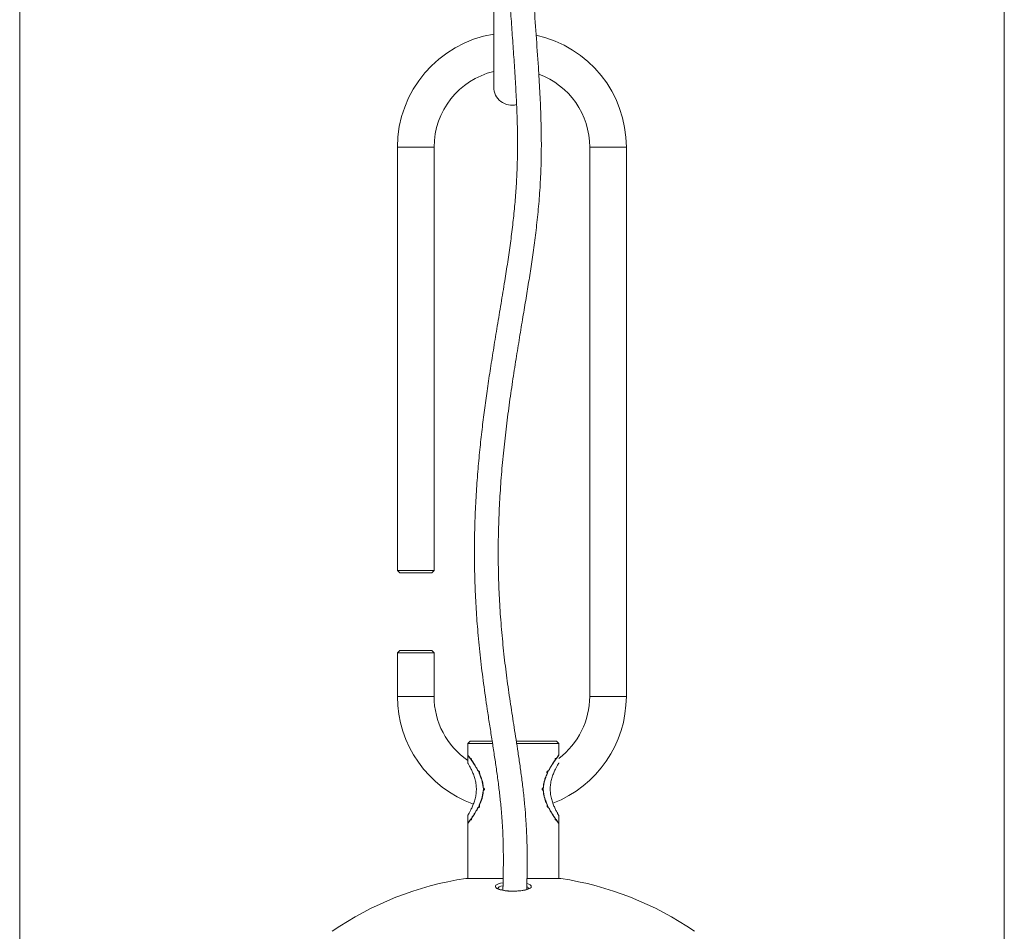
# Model space of a CAD drawing. Units: millimetres. Extents: x 35 to 386, y 45 to 277.
# Drawn here: x 35 to 78, y 144 to 184 of the extents above; entities that cross this region are included whole.
import ezdxf

# ---------------------------------------------------------------- set-up
doc = ezdxf.new("R2010")
doc.units = ezdxf.units.MM
doc.layers.add('1', color=7, linetype='Continuous', true_color=0xffffff)

msp = doc.modelspace()

# ---------------------------------------------------------------- linework, layer by layer
at = {"layer": '1', "color": 251, "linetype": 'Continuous', "lineweight": 18}
for p, q in [((35.199, 111.968), (35.199, 207.042)), ((78.218, 207.042), (78.218, 111.968))]:
    msp.add_line(p, q, dxfattribs=at)
at = {"layer": '1', "color": 252, "linetype": 'Continuous', "lineweight": 18}
msp.add_line((55.909, 180.652), (55.909, 185.997), dxfattribs=at)
at = {"layer": '1', "color": 31, "linetype": 'Continuous', "lineweight": 13}
for p, q in [((53.304, 178.022), (51.704, 178.022)), ((60.104, 178.022), (61.704, 178.022)), ((53.304, 154.022), (51.704, 154.022)), ((60.104, 154.022), (61.704, 154.022))]:
    msp.add_line(p, q, dxfattribs=at)
at = {"layer": '1', "color": 31, "linetype": 'Continuous', "lineweight": 18}
for p, q in [((51.704, 178.022), (51.704, 159.522)), ((53.304, 159.522), (53.304, 178.022)), ((60.104, 178.022), (60.104, 154.022)), ((61.704, 154.022), (61.704, 178.022)), ((51.704, 159.522), (53.304, 159.522)), ((51.704, 159.522), (51.804, 159.422)), ((53.204, 159.422), (51.804, 159.422)), ((53.204, 159.422), (53.304, 159.522)), ((51.804, 156.022), (51.704, 155.922)), ((53.304, 155.922), (51.704, 155.922)), ((51.704, 155.922), (51.704, 154.022)), ((51.804, 156.022), (53.204, 156.022)), ((53.304, 155.922), (53.204, 156.022)), ((53.304, 154.022), (53.304, 155.922))]:
    msp.add_line(p, q, dxfattribs=at)
at = {"layer": '1', "color": 70, "linetype": 'Continuous', "lineweight": 18}
for p, q in [((54.875, 152.064), (54.775, 151.964)), ((55.858, 151.964), (54.775, 151.964)), ((54.775, 151.964), (54.775, 151.464)), ((54.875, 152.064), (55.836, 152.064)), ((56.895, 152.064), (58.655, 152.064)), ((58.755, 151.964), (56.912, 151.964)), ((58.755, 151.964), (58.655, 152.064)), ((58.755, 151.464), (58.755, 151.964)), ((54.775, 148.468), (54.775, 146.064)), ((58.755, 146.064), (58.755, 148.468))]:
    msp.add_line(p, q, dxfattribs=at)
at = {"layer": '1', "color": 163, "linetype": 'Continuous', "lineweight": 18}
for p, q in [((54.775, 151.454), (54.775, 151.109)), ((54.775, 148.818), (54.775, 148.474)), ((54.776, 148.816), (54.775, 148.814)), ((58.755, 148.474), (58.755, 148.818))]:
    msp.add_line(p, q, dxfattribs=at)
at = {"layer": '1', "color": 40, "linetype": 'Continuous', "lineweight": 18}
for p, q in [((56.32, 146.064), (54.692, 146.064)), ((58.839, 146.064), (57.367, 146.064))]:
    msp.add_line(p, q, dxfattribs=at)
at = {"layer": '1', "color": 31, "linetype": 'Continuous', "lineweight": 18}
for centre, radius, start, end in [((56.704, 178.022), 5, 99.1533, 180), ((56.704, 178.022), 5, 0, 77.7262), ((56.704, 178.022), 3.4, 103.5253, 180), ((56.704, 178.022), 3.4, 360, 69.7725), ((56.704, 154.022), 5, 180, 250.3378), ((56.704, 154.022), 3.4, 180, 235.4428), ((56.704, 154.022), 5, 290.9981, 0), ((56.704, 154.022), 3.4, 307.1123, 0)]:
    msp.add_arc(centre, radius, start, end, dxfattribs=at)
at = {"layer": '1', "color": 252, "linetype": 'Continuous', "lineweight": 18}
msp.add_arc((56.709, 180.652), 0.8, 180, 284.625, dxfattribs=at)
at = {"layer": '1', "color": 40, "linetype": 'Continuous', "lineweight": 18}
for start, end in [(98.5533, 124.5923), (55.4077, 81.4467)]:
    msp.add_arc((56.765, 132.279), 13.94, start, end, dxfattribs=at)
at = {"layer": '1', "color": 40, "linetype": 'Continuous', "lineweight": 13}
for centre, major_axis, start_param, end_param in [((56.765, 145.711), (0.786, 0), 2.184487, 6.283185), ((56.765, 145.711), (0.786, 0), 0, 0.696943), ((56.765, 145.614), (-0.68, 0), 5.442711, 6.231153), ((56.765, 145.614), (-0.68, 0), 3.148465, 3.655734)]:
    msp.add_ellipse(centre, major_axis=major_axis, ratio=0.261989, start_param=start_param, end_param=end_param, dxfattribs=at)
at = {"layer": '1', "color": 40, "linetype": 'Continuous', "lineweight": 18}
msp.add_ellipse((56.765, 145.426), major_axis=(0.68, 0), ratio=0.261989, start_param=2.311623, end_param=2.337738, dxfattribs=at)
at = {"layer": '1', "color": 27, "linetype": 'Continuous', "lineweight": 18}
for points, knots in [([(56.217, 193.051), (56.219, 192.936), (56.232, 192.324), (56.26, 191.246), (56.308, 189.896), (56.36, 188.684), (56.415, 187.601), (56.473, 186.601), (56.533, 185.638), (56.596, 184.695), (56.663, 183.74), (56.731, 182.792), (56.798, 181.843), (56.858, 180.905), (56.905, 180.028), (56.937, 179.217), (56.952, 178.469), (56.951, 177.735), (56.932, 176.983), (56.891, 176.209), (56.827, 175.412), (56.742, 174.613), (56.639, 173.809), (56.522, 172.994), (56.384, 172.117), (56.231, 171.188), (56.069, 170.22), (55.914, 169.277), (55.769, 168.367), (55.638, 167.491), (55.519, 166.64), (55.411, 165.786), (55.312, 164.898), (55.223, 163.955), (55.149, 162.965), (55.096, 161.944), (55.067, 160.911), (55.065, 159.878), (55.089, 158.848), (55.14, 157.825), (55.219, 156.769), (55.327, 155.686), (55.465, 154.573), (55.602, 153.618), (55.726, 152.814), (55.826, 152.171), (55.923, 151.547), (56.016, 150.925), (56.102, 150.312), (56.165, 149.799), (56.208, 149.394), (56.24, 149.062), (56.27, 148.684), (56.297, 148.253), (56.319, 147.767), (56.331, 147.221), (56.332, 146.61), (56.324, 146.05), (56.316, 145.689), (56.312, 145.557)], [0, 0, 0, 0, 0.00688, 0.036804, 0.064859, 0.088339, 0.110306, 0.130694, 0.1494, 0.16935, 0.188619, 0.208169, 0.227696, 0.246895, 0.265493, 0.280796, 0.295673, 0.310283, 0.32482, 0.341221, 0.358002, 0.375354, 0.393378, 0.412071, 0.431328, 0.454566, 0.477486, 0.499419, 0.520218, 0.539987, 0.558461, 0.57651, 0.595307, 0.614863, 0.63519, 0.65579, 0.676386, 0.697019, 0.717767, 0.738763, 0.760023, 0.78403, 0.808249, 0.832634, 0.84686, 0.860814, 0.874144, 0.886528, 0.899513, 0.911558, 0.917403, 0.923996, 0.931665, 0.940533, 0.950781, 0.962583, 0.976076, 0.991304, 1, 1, 1, 1]), ([(57.353, 145.58), (57.358, 145.767), (57.366, 146.131), (57.373, 146.723), (57.37, 147.347), (57.352, 148.001), (57.318, 148.623), (57.269, 149.248), (57.203, 149.88), (57.123, 150.519), (57.038, 151.129), (56.95, 151.711), (56.865, 152.261), (56.756, 152.958), (56.625, 153.806), (56.481, 154.827), (56.353, 155.871), (56.247, 156.945), (56.169, 158.026), (56.12, 159.108), (56.102, 160.186), (56.114, 161.274), (56.155, 162.364), (56.224, 163.447), (56.318, 164.519), (56.433, 165.578), (56.566, 166.624), (56.711, 167.648), (56.864, 168.637), (57.017, 169.579), (57.165, 170.469), (57.305, 171.309), (57.436, 172.113), (57.561, 172.913), (57.68, 173.742), (57.79, 174.618), (57.883, 175.536), (57.951, 176.484), (57.988, 177.451), (57.994, 178.439), (57.971, 179.447), (57.925, 180.475), (57.854, 181.642), (57.763, 182.943), (57.661, 184.36), (57.567, 185.754), (57.484, 187.097), (57.431, 188.103), (57.398, 188.787), (57.38, 189.173), (57.363, 189.582), (57.344, 190.043), (57.324, 190.58), (57.304, 191.192), (57.284, 191.858), (57.269, 192.486), (57.26, 192.884), (57.257, 193.05)], [0, 0, 0, 0, 0.012317, 0.024197, 0.039512, 0.053599, 0.066522, 0.078491, 0.091851, 0.10463, 0.117081, 0.129209, 0.140913, 0.152064, 0.174155, 0.196507, 0.219331, 0.242361, 0.265403, 0.287144, 0.308842, 0.330553, 0.352321, 0.374201, 0.396262, 0.418588, 0.441229, 0.46418, 0.486824, 0.508615, 0.529429, 0.549154, 0.5677, 0.585879, 0.604864, 0.624472, 0.644536, 0.664332, 0.683865, 0.703517, 0.723595, 0.744239, 0.765516, 0.794702, 0.824107, 0.852874, 0.880421, 0.906375, 0.914231, 0.921952, 0.929804, 0.939066, 0.949881, 0.962217, 0.976048, 0.990021, 1, 1, 1, 1])]:
    msp.add_open_spline(points, degree=3, knots=knots, dxfattribs=at)
at = {"layer": '1', "color": 70, "linetype": 'Continuous', "lineweight": 18}
for points, knots in [([(54.775, 148.464), (54.775, 148.464), (54.776, 148.464), (54.777, 148.466), (54.778, 148.467), (54.779, 148.469), (54.78, 148.47), (54.785, 148.477), (54.791, 148.484), (54.806, 148.505), (54.815, 148.517), (54.829, 148.536), (54.832, 148.54), (54.838, 148.548), (54.841, 148.553), (54.851, 148.566), (54.858, 148.575), (54.879, 148.604), (54.894, 148.626), (54.928, 148.673), (54.945, 148.698), (54.969, 148.732), (54.974, 148.739), (54.983, 148.753), (54.998, 148.774), (55.013, 148.797), (55.043, 148.842), (55.063, 148.874), (55.105, 148.941), (55.126, 148.976), (55.153, 149.021), (55.159, 149.03), (55.169, 149.049), (55.175, 149.058), (55.191, 149.087), (55.201, 149.106), (55.233, 149.164), (55.254, 149.205), (55.293, 149.287), (55.313, 149.33), (55.349, 149.418), (55.366, 149.464), (55.385, 149.523), (55.389, 149.535), (55.396, 149.559), (55.407, 149.595), (55.416, 149.631), (55.433, 149.705), (55.442, 149.755), (55.45, 149.819), (55.452, 149.839), (55.453, 149.858), (55.454, 149.871), (55.455, 149.877), (55.457, 149.91), (55.458, 149.936), (55.458, 150.013), (55.455, 150.065), (55.446, 150.141), (55.442, 150.166), (55.436, 150.204), (55.433, 150.217), (55.43, 150.236), (55.428, 150.242), (55.426, 150.254), (55.424, 150.261), (55.412, 150.317), (55.398, 150.365), (55.368, 150.458), (55.351, 150.504), (55.324, 150.571), (55.314, 150.593), (55.3, 150.625), (55.295, 150.636), (55.285, 150.658), (55.28, 150.668), (55.255, 150.72), (55.234, 150.761), (55.192, 150.839), (55.171, 150.876), (55.129, 150.948), (55.107, 150.983), (55.081, 151.025), (55.076, 151.034), (55.065, 151.05), (55.06, 151.058), (55.044, 151.082), (55.034, 151.098), (55.004, 151.144), (54.985, 151.173), (54.948, 151.227), (54.93, 151.252), (54.897, 151.299), (54.881, 151.321), (54.863, 151.345), (54.86, 151.35), (54.854, 151.357), (54.853, 151.36), (54.849, 151.364), (54.841, 151.375), (54.834, 151.386), (54.817, 151.409), (54.807, 151.421), (54.792, 151.442), (54.785, 151.45), (54.78, 151.457), (54.78, 151.458), (54.778, 151.46), (54.777, 151.462), (54.776, 151.463), (54.775, 151.464), (54.775, 151.464), (54.775, 151.464), (54.775, 151.464), (54.775, 151.464), (54.775, 151.464)], [0, 0, 0, 0, 0.014609, 0.014609, 0.022429, 0.022429, 0.03025, 0.03025, 0.061532, 0.061532, 0.092814, 0.092814, 0.100635, 0.100635, 0.108456, 0.108456, 0.124097, 0.124097, 0.155379, 0.155379, 0.186661, 0.186661, 0.194482, 0.194482, 0.202302, 0.217944, 0.217944, 0.249226, 0.249226, 0.280508, 0.280508, 0.288329, 0.288329, 0.296149, 0.296149, 0.31179, 0.31179, 0.343073, 0.343073, 0.374355, 0.374355, 0.405637, 0.405637, 0.413458, 0.413458, 0.421278, 0.436919, 0.436919, 0.468202, 0.468202, 0.476022, 0.479932, 0.479932, 0.483843, 0.483843, 0.499484, 0.499484, 0.530766, 0.530766, 0.546407, 0.546407, 0.554228, 0.554228, 0.558138, 0.558138, 0.562048, 0.562048, 0.593331, 0.593331, 0.624613, 0.624613, 0.640254, 0.640254, 0.648075, 0.648075, 0.655895, 0.655895, 0.687177, 0.687177, 0.71846, 0.71846, 0.749742, 0.749742, 0.757562, 0.757562, 0.765383, 0.765383, 0.781024, 0.781024, 0.812306, 0.812306, 0.843589, 0.843589, 0.874871, 0.874871, 0.882692, 0.882692, 0.886602, 0.886602, 0.890512, 0.906153, 0.906153, 0.937435, 0.937435, 0.968718, 0.968718, 0.976538, 0.976538, 0.984359, 0.992179, 0.99609, 0.998045, 0.999022, 0.999022, 1, 1, 1, 1]), ([(58.755, 151.464), (58.755, 151.464), (58.753, 151.461), (58.745, 151.451), (58.74, 151.443), (58.728, 151.427), (58.724, 151.422), (58.717, 151.412), (58.714, 151.409), (58.709, 151.402), (58.706, 151.398), (58.692, 151.379), (58.679, 151.361), (58.651, 151.322), (58.635, 151.301), (58.61, 151.266), (58.602, 151.253), (58.588, 151.234), (58.584, 151.228), (58.575, 151.215), (58.57, 151.208), (58.547, 151.174), (58.527, 151.145), (58.487, 151.084), (58.467, 151.053), (58.435, 151.002), (58.425, 150.985), (58.409, 150.959), (58.403, 150.95), (58.393, 150.932), (58.387, 150.923), (58.36, 150.878), (58.339, 150.84), (58.297, 150.763), (58.277, 150.723), (58.237, 150.64), (58.218, 150.597), (58.19, 150.531), (58.182, 150.508), (58.169, 150.474), (58.165, 150.462), (58.156, 150.439), (58.153, 150.427), (58.133, 150.368), (58.12, 150.32), (58.103, 150.247), (58.098, 150.222), (58.091, 150.184), (58.088, 150.165), (58.086, 150.146), (58.084, 150.133), (58.083, 150.127), (58.076, 150.069), (58.073, 150.018), (58.073, 149.915), (58.076, 149.864), (58.083, 149.8), (58.086, 149.781), (58.088, 149.762), (58.09, 149.749), (58.092, 149.743), (58.097, 149.711), (58.102, 149.686), (58.119, 149.612), (58.132, 149.564), (58.155, 149.494), (58.163, 149.47), (58.176, 149.436), (58.18, 149.424), (58.189, 149.402), (58.193, 149.39), (58.216, 149.335), (58.235, 149.292), (58.275, 149.209), (58.296, 149.169), (58.337, 149.091), (58.359, 149.053), (58.386, 149.007), (58.391, 148.998), (58.402, 148.98), (58.418, 148.954), (58.434, 148.928), (58.465, 148.878), (58.486, 148.846), (58.526, 148.785), (58.545, 148.757), (58.573, 148.716), (58.582, 148.703), (58.596, 148.683), (58.6, 148.677), (58.609, 148.665), (58.613, 148.659), (58.634, 148.629), (58.65, 148.607), (58.678, 148.568), (58.691, 148.55), (58.708, 148.528), (58.713, 148.52), (58.72, 148.511), (58.723, 148.508), (58.726, 148.503), (58.727, 148.502), (58.729, 148.499), (58.738, 148.487), (58.745, 148.478), (58.753, 148.467), (58.755, 148.464), (58.755, 148.464), (58.755, 148.464), (58.755, 148.464)], [0, 0, 0, 0, 0.031218, 0.031218, 0.062436, 0.062436, 0.078045, 0.078045, 0.085849, 0.085849, 0.093653, 0.093653, 0.124871, 0.124871, 0.156089, 0.156089, 0.171698, 0.171698, 0.179502, 0.179502, 0.187307, 0.187307, 0.218525, 0.218525, 0.249742, 0.249742, 0.265351, 0.265351, 0.273156, 0.273156, 0.28096, 0.28096, 0.312178, 0.312178, 0.343396, 0.343396, 0.374614, 0.374614, 0.390223, 0.390223, 0.398027, 0.398027, 0.405831, 0.405831, 0.437049, 0.437049, 0.452658, 0.452658, 0.460463, 0.464365, 0.464365, 0.468267, 0.468267, 0.499485, 0.499485, 0.530703, 0.530703, 0.538507, 0.542409, 0.542409, 0.546312, 0.546312, 0.561921, 0.561921, 0.593138, 0.593138, 0.608747, 0.608747, 0.616552, 0.616552, 0.624356, 0.624356, 0.655574, 0.655574, 0.686792, 0.686792, 0.71801, 0.71801, 0.725814, 0.725814, 0.733618, 0.749227, 0.749227, 0.780445, 0.780445, 0.811663, 0.811663, 0.827272, 0.827272, 0.835076, 0.835076, 0.842881, 0.842881, 0.874099, 0.874099, 0.905316, 0.905316, 0.920925, 0.920925, 0.92873, 0.92873, 0.932632, 0.932632, 0.936534, 0.967752, 0.967752, 0.99897, 0.99897, 1, 1, 1, 1])]:
    msp.add_open_spline(points, degree=3, knots=knots, dxfattribs=at)
at = {"layer": '1', "color": 163, "linetype": 'Continuous', "lineweight": 18}
for points, knots in [([(54.798, 151.423), (54.797, 151.425), (54.796, 151.426), (54.794, 151.429), (54.792, 151.433), (54.79, 151.436), (54.785, 151.443), (54.783, 151.446), (54.78, 151.45), (54.779, 151.451), (54.778, 151.454), (54.777, 151.454), (54.776, 151.456), (54.775, 151.457), (54.775, 151.457)], [0, 0, 0, 0, 0.063144, 0.063144, 0.126287, 0.252574, 0.252574, 0.505148, 0.505148, 0.631436, 0.631436, 0.757723, 0.757723, 1, 1, 1, 1]), ([(58.755, 151.457), (58.755, 151.457), (58.755, 151.457), (58.755, 151.457), (58.755, 151.457), (58.755, 151.456), (58.754, 151.456), (58.753, 151.454), (58.75, 151.449), (58.745, 151.443), (58.741, 151.436), (58.739, 151.434), (58.737, 151.43), (58.736, 151.429), (58.734, 151.426), (58.734, 151.425), (58.733, 151.423)], [0, 0, 0, 0, 0.010089, 0.010089, 0.133828, 0.133828, 0.257567, 0.257567, 0.505045, 0.752522, 0.752522, 0.876261, 0.876261, 0.938131, 0.938131, 1, 1, 1, 1]), ([(54.775, 151.113), (54.775, 151.113), (54.775, 151.113), (54.784, 151.098), (54.823, 151.032), (54.881, 150.927), (54.95, 150.788), (55.022, 150.622), (55.088, 150.43), (55.137, 150.217), (55.157, 149.991), (55.144, 149.762), (55.101, 149.544), (55.037, 149.346), (54.966, 149.173), (54.895, 149.029), (54.834, 148.916), (54.791, 148.84), (54.778, 148.819), (54.776, 148.816)], [0, 0, 0, 0, 0.000028, 0.062912, 0.125717, 0.188643, 0.251299, 0.313697, 0.376104, 0.438093, 0.500164, 0.561275, 0.62429, 0.686742, 0.749371, 0.811771, 0.87465, 0.937917, 1, 1, 1, 1]), ([(54.9, 151.283), (54.889, 151.299), (54.878, 151.314), (54.863, 151.334), (54.858, 151.341), (54.851, 151.351), (54.849, 151.354), (54.844, 151.36), (54.842, 151.363), (54.831, 151.378), (54.824, 151.389), (54.809, 151.408), (54.803, 151.416), (54.798, 151.423)], [0, 0, 0, 0, 0.25, 0.25, 0.375, 0.375, 0.4375, 0.4375, 0.5, 0.5, 0.75, 0.75, 1, 1, 1, 1]), ([(54.941, 151.224), (54.942, 151.225), (54.942, 151.227), (54.942, 151.231), (54.943, 151.232), (54.943, 151.238), (54.943, 151.242), (54.943, 151.247), (54.943, 151.249), (54.943, 151.253), (54.943, 151.255), (54.942, 151.26), (54.942, 151.263), (54.941, 151.269), (54.941, 151.27), (54.94, 151.274), (54.939, 151.277), (54.938, 151.28), (54.938, 151.283), (54.937, 151.284), (54.936, 151.287), (54.935, 151.288), (54.934, 151.29), (54.934, 151.292), (54.932, 151.295), (54.931, 151.297), (54.929, 151.299), (54.928, 151.3), (54.927, 151.301), (54.926, 151.302), (54.924, 151.304), (54.923, 151.305), (54.921, 151.305), (54.92, 151.305), (54.919, 151.306), (54.918, 151.306), (54.916, 151.306), (54.915, 151.305), (54.912, 151.304), (54.911, 151.303), (54.908, 151.3), (54.907, 151.299), (54.905, 151.295), (54.904, 151.293), (54.902, 151.288), (54.901, 151.286), (54.9, 151.283)], [0, 0, 0, 0, 0.03125, 0.03125, 0.0625, 0.0625, 0.125, 0.125, 0.15625, 0.15625, 0.1875, 0.1875, 0.25, 0.25, 0.28125, 0.28125, 0.3125, 0.34375, 0.34375, 0.375, 0.375, 0.40625, 0.40625, 0.4375, 0.4375, 0.5, 0.5, 0.53125, 0.53125, 0.5625, 0.5625, 0.625, 0.625, 0.65625, 0.65625, 0.6875, 0.6875, 0.75, 0.75, 0.8125, 0.8125, 0.875, 0.875, 0.9375, 0.9375, 1, 1, 1, 1]), ([(55.225, 150.76), (55.201, 150.806), (55.176, 150.85), (55.127, 150.936), (55.103, 150.976), (55.066, 151.035), (55.054, 151.054), (55.036, 151.082), (55.03, 151.091), (55.019, 151.109), (55.001, 151.136), (54.984, 151.161), (54.962, 151.193), (54.952, 151.209), (54.941, 151.224)], [0, 0, 0, 0, 0.25, 0.25, 0.5, 0.5, 0.625, 0.625, 0.6875, 0.6875, 0.75, 0.875, 0.875, 1, 1, 1, 1]), ([(58.589, 151.224), (58.579, 151.209), (58.568, 151.193), (58.546, 151.161), (58.535, 151.144), (58.518, 151.118), (58.512, 151.109), (58.5, 151.091), (58.494, 151.082), (58.476, 151.054), (58.464, 151.035), (58.428, 150.976), (58.403, 150.936), (58.366, 150.872), (58.354, 150.85), (58.33, 150.806), (58.318, 150.783), (58.306, 150.76)], [0, 0, 0, 0, 0.125, 0.125, 0.25, 0.25, 0.3125, 0.3125, 0.375, 0.375, 0.5, 0.5, 0.75, 0.75, 0.875, 0.875, 1, 1, 1, 1]), ([(58.755, 148.814), (58.755, 148.814), (58.755, 148.814), (58.746, 148.829), (58.707, 148.897), (58.649, 149.003), (58.579, 149.143), (58.506, 149.311), (58.44, 149.506), (58.392, 149.721), (58.373, 149.949), (58.388, 150.178), (58.433, 150.396), (58.497, 150.593), (58.57, 150.765), (58.64, 150.909), (58.701, 151.02), (58.743, 151.092), (58.755, 151.112), (58.755, 151.113), (58.755, 151.113)], [0, 0, 0, 0, 0.00001, 0.061932, 0.124713, 0.187079, 0.249324, 0.311108, 0.373014, 0.4355, 0.495738, 0.557126, 0.618865, 0.680899, 0.743016, 0.805028, 0.86743, 0.930231, 0.992025, 1, 1, 1, 1]), ([(58.589, 151.224), (58.589, 151.227), (58.588, 151.231), (58.588, 151.236), (58.588, 151.238), (58.588, 151.242), (58.587, 151.243), (58.587, 151.249), (58.588, 151.253), (58.588, 151.258), (58.588, 151.26), (58.589, 151.263), (58.589, 151.265), (58.59, 151.27), (58.591, 151.274), (58.592, 151.278), (58.592, 151.28), (58.593, 151.283), (58.594, 151.284), (58.595, 151.288), (58.596, 151.29), (58.598, 151.294), (58.599, 151.295), (58.6, 151.297), (58.6, 151.298), (58.602, 151.3), (58.605, 151.303), (58.608, 151.305), (58.61, 151.306), (58.612, 151.306), (58.615, 151.306), (58.616, 151.305), (58.618, 151.304), (58.619, 151.304), (58.62, 151.303), (58.621, 151.302), (58.622, 151.3), (58.624, 151.299), (58.625, 151.296), (58.626, 151.295), (58.627, 151.293), (58.628, 151.292), (58.629, 151.288), (58.63, 151.286), (58.631, 151.283)], [0, 0, 0, 0, 0.0625, 0.0625, 0.09375, 0.09375, 0.125, 0.125, 0.1875, 0.1875, 0.21875, 0.21875, 0.25, 0.25, 0.3125, 0.3125, 0.34375, 0.34375, 0.375, 0.375, 0.4375, 0.4375, 0.46875, 0.46875, 0.5, 0.5, 0.5625, 0.625, 0.625, 0.6875, 0.6875, 0.75, 0.75, 0.78125, 0.78125, 0.8125, 0.8125, 0.875, 0.875, 0.90625, 0.90625, 0.9375, 0.9375, 1, 1, 1, 1]), ([(58.733, 151.423), (58.727, 151.416), (58.721, 151.408), (58.711, 151.394), (58.707, 151.389), (58.701, 151.38), (58.699, 151.378), (58.695, 151.372), (58.693, 151.369), (58.682, 151.354), (58.673, 151.341), (58.653, 151.314), (58.642, 151.299), (58.631, 151.283)], [0, 0, 0, 0, 0.25, 0.25, 0.375, 0.375, 0.4375, 0.4375, 0.5, 0.5, 0.75, 0.75, 1, 1, 1, 1]), ([(55.225, 150.76), (55.227, 150.761), (55.23, 150.762), (55.234, 150.763), (55.235, 150.763), (55.238, 150.764), (55.239, 150.764), (55.243, 150.764), (55.245, 150.764), (55.249, 150.764), (55.251, 150.763), (55.253, 150.763), (55.255, 150.762), (55.259, 150.761), (55.261, 150.76), (55.266, 150.757), (55.269, 150.756), (55.274, 150.752), (55.276, 150.75), (55.279, 150.746), (55.28, 150.745), (55.282, 150.743), (55.284, 150.74), (55.286, 150.737), (55.288, 150.734), (55.289, 150.732), (55.291, 150.727), (55.292, 150.723), (55.294, 150.717), (55.294, 150.715), (55.295, 150.711), (55.295, 150.707), (55.295, 150.703), (55.295, 150.699), (55.295, 150.697), (55.294, 150.693), (55.294, 150.691), (55.293, 150.687), (55.293, 150.685), (55.291, 150.68), (55.289, 150.676), (55.287, 150.671), (55.286, 150.67), (55.284, 150.667), (55.283, 150.666), (55.28, 150.662), (55.278, 150.659), (55.275, 150.657)], [0, 0, 0, 0, 0.0625, 0.0625, 0.09375, 0.09375, 0.125, 0.125, 0.1875, 0.1875, 0.21875, 0.21875, 0.25, 0.25, 0.3125, 0.3125, 0.375, 0.375, 0.4375, 0.4375, 0.46875, 0.46875, 0.5, 0.53125, 0.53125, 0.5625, 0.5625, 0.625, 0.625, 0.65625, 0.65625, 0.6875, 0.71875, 0.71875, 0.75, 0.75, 0.78125, 0.78125, 0.8125, 0.8125, 0.875, 0.875, 0.90625, 0.90625, 0.9375, 0.9375, 1, 1, 1, 1]), ([(55.445, 150.023), (55.443, 150.081), (55.436, 150.137), (55.422, 150.22), (55.416, 150.248), (55.404, 150.302), (55.397, 150.329), (55.386, 150.369), (55.382, 150.383), (55.373, 150.409), (55.369, 150.422), (55.36, 150.448), (55.356, 150.461), (55.347, 150.487), (55.342, 150.499), (55.327, 150.537), (55.317, 150.562), (55.297, 150.61), (55.286, 150.634), (55.275, 150.657)], [0, 0, 0, 0, 0.25, 0.25, 0.375, 0.375, 0.5, 0.5, 0.5625, 0.5625, 0.625, 0.625, 0.6875, 0.6875, 0.75, 0.75, 0.875, 0.875, 1, 1, 1, 1]), ([(58.255, 150.657), (58.244, 150.634), (58.234, 150.61), (58.213, 150.562), (58.203, 150.538), (58.189, 150.5), (58.182, 150.481), (58.175, 150.462), (58.171, 150.449), (58.168, 150.442), (58.157, 150.41), (58.149, 150.384), (58.134, 150.33), (58.127, 150.303), (58.114, 150.249), (58.109, 150.222), (58.099, 150.166), (58.095, 150.138), (58.091, 150.102), (58.091, 150.095), (58.089, 150.08), (58.087, 150.059), (58.086, 150.038), (58.086, 150.023)], [0, 0, 0, 0, 0.125, 0.125, 0.25, 0.25, 0.3125, 0.34375, 0.34375, 0.375, 0.375, 0.5, 0.5, 0.625, 0.625, 0.75, 0.75, 0.875, 0.875, 0.90625, 0.90625, 0.9375, 1, 1, 1, 1]), ([(58.255, 150.657), (58.254, 150.658), (58.253, 150.659), (58.251, 150.662), (58.25, 150.663), (58.247, 150.667), (58.245, 150.67), (58.242, 150.675), (58.241, 150.676), (58.24, 150.68), (58.238, 150.683), (58.237, 150.687), (58.237, 150.691), (58.236, 150.693), (58.235, 150.699), (58.235, 150.703), (58.236, 150.712), (58.236, 150.716), (58.238, 150.721), (58.238, 150.723), (58.24, 150.727), (58.241, 150.731), (58.243, 150.734), (58.244, 150.737), (58.245, 150.739), (58.248, 150.743), (58.25, 150.746), (58.254, 150.749), (58.255, 150.75), (58.257, 150.752), (58.258, 150.753), (58.262, 150.756), (58.265, 150.758), (58.27, 150.76), (58.272, 150.761), (58.277, 150.763), (58.28, 150.763), (58.285, 150.764), (58.288, 150.764), (58.293, 150.764), (58.296, 150.763), (58.301, 150.762), (58.303, 150.761), (58.306, 150.76)], [0, 0, 0, 0, 0.03125, 0.03125, 0.0625, 0.0625, 0.125, 0.125, 0.15625, 0.15625, 0.1875, 0.21875, 0.21875, 0.25, 0.25, 0.3125, 0.3125, 0.375, 0.375, 0.40625, 0.40625, 0.4375, 0.46875, 0.46875, 0.5, 0.5, 0.5625, 0.5625, 0.59375, 0.59375, 0.625, 0.625, 0.6875, 0.6875, 0.75, 0.75, 0.8125, 0.8125, 0.875, 0.875, 0.9375, 0.9375, 1, 1, 1, 1]), ([(55.275, 149.271), (55.286, 149.294), (55.297, 149.318), (55.318, 149.367), (55.328, 149.391), (55.356, 149.466), (55.374, 149.517), (55.393, 149.584), (55.397, 149.598), (55.404, 149.625), (55.407, 149.639), (55.416, 149.68), (55.422, 149.707), (55.431, 149.763), (55.435, 149.791), (55.442, 149.847), (55.444, 149.876), (55.445, 149.905)], [0, 0, 0, 0, 0.125, 0.125, 0.25, 0.25, 0.5, 0.5, 0.5625, 0.5625, 0.625, 0.625, 0.75, 0.75, 0.875, 0.875, 1, 1, 1, 1]), ([(55.445, 149.905), (55.447, 149.905), (55.448, 149.905), (55.452, 149.906), (55.453, 149.906), (55.458, 149.907), (55.461, 149.909), (55.468, 149.911), (55.471, 149.913), (55.477, 149.916), (55.48, 149.919), (55.486, 149.923), (55.488, 149.926), (55.492, 149.931), (55.493, 149.932), (55.496, 149.935), (55.497, 149.937), (55.499, 149.941), (55.499, 149.943), (55.501, 149.947), (55.502, 149.949), (55.503, 149.955), (55.504, 149.959), (55.504, 149.968), (55.503, 149.973), (55.502, 149.978), (55.502, 149.979), (55.501, 149.981), (55.5, 149.984), (55.499, 149.987), (55.497, 149.991), (55.496, 149.992), (55.493, 149.996), (55.492, 149.997), (55.488, 150.002), (55.486, 150.004), (55.48, 150.009), (55.477, 150.011), (55.471, 150.015), (55.468, 150.017), (55.461, 150.019), (55.458, 150.02), (55.452, 150.022), (55.448, 150.023), (55.445, 150.023)], [0, 0, 0, 0, 0.03125, 0.03125, 0.0625, 0.0625, 0.125, 0.125, 0.1875, 0.1875, 0.25, 0.25, 0.3125, 0.3125, 0.34375, 0.34375, 0.375, 0.375, 0.40625, 0.40625, 0.4375, 0.4375, 0.5, 0.5, 0.5625, 0.5625, 0.578125, 0.578125, 0.59375, 0.625, 0.625, 0.65625, 0.65625, 0.6875, 0.6875, 0.75, 0.75, 0.8125, 0.8125, 0.875, 0.875, 0.9375, 0.9375, 1, 1, 1, 1]), ([(58.086, 150.023), (58.082, 150.023), (58.079, 150.022), (58.072, 150.02), (58.069, 150.019), (58.063, 150.017), (58.06, 150.015), (58.055, 150.012), (58.054, 150.011), (58.051, 150.009), (58.049, 150.008), (58.045, 150.004), (58.042, 150.002), (58.039, 149.997), (58.037, 149.996), (58.035, 149.992), (58.033, 149.989), (58.031, 149.985), (58.03, 149.981), (58.029, 149.979), (58.028, 149.975), (58.027, 149.973), (58.027, 149.968), (58.027, 149.966), (58.027, 149.962), (58.027, 149.959), (58.027, 149.955), (58.028, 149.953), (58.029, 149.949), (58.03, 149.947), (58.031, 149.943), (58.033, 149.939), (58.035, 149.935), (58.037, 149.932), (58.039, 149.931), (58.042, 149.926), (58.045, 149.923), (58.051, 149.919), (58.054, 149.917), (58.06, 149.913), (58.063, 149.911), (58.069, 149.909), (58.072, 149.907), (58.077, 149.906), (58.079, 149.906), (58.082, 149.905), (58.084, 149.905), (58.086, 149.905)], [0, 0, 0, 0, 0.0625, 0.0625, 0.125, 0.125, 0.1875, 0.1875, 0.21875, 0.21875, 0.25, 0.25, 0.3125, 0.3125, 0.34375, 0.34375, 0.375, 0.40625, 0.40625, 0.4375, 0.4375, 0.46875, 0.46875, 0.5, 0.5, 0.53125, 0.53125, 0.5625, 0.5625, 0.59375, 0.59375, 0.625, 0.65625, 0.65625, 0.6875, 0.6875, 0.75, 0.75, 0.8125, 0.8125, 0.875, 0.875, 0.9375, 0.9375, 0.96875, 0.96875, 1, 1, 1, 1]), ([(58.086, 149.905), (58.087, 149.876), (58.089, 149.847), (58.095, 149.79), (58.099, 149.762), (58.114, 149.678), (58.127, 149.623), (58.146, 149.556), (58.15, 149.542), (58.158, 149.516), (58.163, 149.503), (58.171, 149.476), (58.176, 149.463), (58.185, 149.438), (58.19, 149.425), (58.205, 149.387), (58.215, 149.362), (58.236, 149.313), (58.246, 149.29), (58.257, 149.266)], [0, 0, 0, 0, 0.125, 0.125, 0.25, 0.25, 0.5, 0.5, 0.5625, 0.5625, 0.625, 0.625, 0.6875, 0.6875, 0.75, 0.75, 0.875, 0.875, 1, 1, 1, 1]), ([(54.941, 148.704), (54.952, 148.719), (54.962, 148.735), (54.984, 148.767), (55.007, 148.801), (55.03, 148.836), (55.054, 148.873), (55.066, 148.892), (55.103, 148.951), (55.127, 148.992), (55.176, 149.077), (55.201, 149.122), (55.225, 149.168)], [0, 0, 0, 0, 0.125, 0.125, 0.25, 0.375, 0.375, 0.5, 0.5, 0.75, 0.75, 1, 1, 1, 1]), ([(55.275, 149.271), (55.278, 149.269), (55.28, 149.266), (55.284, 149.261), (55.286, 149.258), (55.289, 149.253), (55.289, 149.251), (55.291, 149.248), (55.292, 149.244), (55.293, 149.241), (55.294, 149.237), (55.294, 149.235), (55.295, 149.229), (55.295, 149.224), (55.295, 149.216), (55.294, 149.212), (55.293, 149.206), (55.292, 149.204), (55.291, 149.201), (55.29, 149.199), (55.288, 149.194), (55.286, 149.191), (55.282, 149.185), (55.28, 149.182), (55.276, 149.178), (55.273, 149.176), (55.269, 149.172), (55.266, 149.17), (55.261, 149.168), (55.258, 149.167), (55.253, 149.165), (55.251, 149.164), (55.247, 149.164), (55.245, 149.164), (55.243, 149.164), (55.241, 149.164), (55.238, 149.164), (55.235, 149.164), (55.231, 149.165), (55.23, 149.166), (55.227, 149.167), (55.226, 149.167), (55.225, 149.168)], [0, 0, 0, 0, 0.0625, 0.0625, 0.125, 0.125, 0.15625, 0.15625, 0.1875, 0.21875, 0.21875, 0.25, 0.25, 0.3125, 0.3125, 0.375, 0.375, 0.40625, 0.40625, 0.4375, 0.4375, 0.5, 0.5, 0.5625, 0.5625, 0.625, 0.625, 0.6875, 0.6875, 0.75, 0.75, 0.8125, 0.8125, 0.84375, 0.84375, 0.875, 0.875, 0.9375, 0.9375, 0.96875, 0.96875, 1, 1, 1, 1]), ([(58.304, 149.172), (58.302, 149.172), (58.301, 149.171), (58.299, 149.17), (58.298, 149.17), (58.294, 149.169), (58.292, 149.169), (58.287, 149.169), (58.285, 149.169), (58.28, 149.169), (58.278, 149.17), (58.273, 149.172), (58.271, 149.173), (58.267, 149.174), (58.266, 149.175), (58.264, 149.177), (58.263, 149.177), (58.259, 149.18), (58.257, 149.182), (58.254, 149.185), (58.253, 149.186), (58.252, 149.188), (58.251, 149.19), (58.248, 149.194), (58.246, 149.197), (58.244, 149.201), (58.244, 149.203), (58.243, 149.206), (58.242, 149.209), (58.241, 149.213), (58.24, 149.217), (58.24, 149.218), (58.24, 149.224), (58.24, 149.228), (58.241, 149.233), (58.241, 149.235), (58.242, 149.239), (58.242, 149.24), (58.243, 149.244), (58.244, 149.245), (58.245, 149.248), (58.246, 149.252), (58.248, 149.254), (58.25, 149.257), (58.251, 149.258), (58.253, 149.262), (58.255, 149.264), (58.257, 149.266)], [0, 0, 0, 0, 0.03125, 0.03125, 0.0625, 0.0625, 0.125, 0.125, 0.1875, 0.1875, 0.25, 0.25, 0.3125, 0.3125, 0.34375, 0.34375, 0.375, 0.375, 0.4375, 0.4375, 0.46875, 0.46875, 0.5, 0.5, 0.5625, 0.5625, 0.59375, 0.59375, 0.625, 0.65625, 0.65625, 0.6875, 0.6875, 0.75, 0.75, 0.78125, 0.78125, 0.8125, 0.8125, 0.84375, 0.84375, 0.875, 0.90625, 0.90625, 0.9375, 0.9375, 1, 1, 1, 1]), ([(58.304, 149.172), (58.328, 149.126), (58.352, 149.081), (58.402, 148.995), (58.426, 148.954), (58.463, 148.894), (58.476, 148.875), (58.494, 148.847), (58.5, 148.838), (58.511, 148.82), (58.529, 148.793), (58.546, 148.768), (58.568, 148.735), (58.579, 148.719), (58.589, 148.704)], [0, 0, 0, 0, 0.25, 0.25, 0.5, 0.5, 0.625, 0.625, 0.6875, 0.6875, 0.75, 0.875, 0.875, 1, 1, 1, 1]), ([(54.775, 148.471), (54.775, 148.471), (54.775, 148.471), (54.776, 148.471), (54.776, 148.472), (54.778, 148.474), (54.779, 148.476), (54.783, 148.482), (54.785, 148.485), (54.79, 148.492), (54.791, 148.494), (54.794, 148.498), (54.794, 148.499), (54.796, 148.502), (54.797, 148.503), (54.798, 148.504)], [0, 0, 0, 0, 0.124644, 0.124644, 0.249695, 0.249695, 0.499797, 0.499797, 0.749898, 0.749898, 0.874949, 0.874949, 0.937475, 0.937475, 1, 1, 1, 1]), ([(54.798, 148.504), (54.803, 148.512), (54.809, 148.52), (54.82, 148.534), (54.824, 148.539), (54.83, 148.547), (54.832, 148.55), (54.836, 148.556), (54.838, 148.559), (54.849, 148.573), (54.858, 148.586), (54.878, 148.614), (54.889, 148.629), (54.9, 148.645)], [0, 0, 0, 0, 0.25, 0.25, 0.375, 0.375, 0.4375, 0.4375, 0.5, 0.5, 0.75, 0.75, 1, 1, 1, 1]), ([(54.9, 148.645), (54.901, 148.642), (54.902, 148.639), (54.903, 148.636), (54.904, 148.635), (54.905, 148.633), (54.905, 148.632), (54.907, 148.629), (54.908, 148.627), (54.91, 148.625), (54.911, 148.625), (54.912, 148.624), (54.913, 148.624), (54.915, 148.623), (54.916, 148.622), (54.918, 148.622), (54.919, 148.622), (54.92, 148.622), (54.921, 148.623), (54.923, 148.623), (54.924, 148.624), (54.927, 148.626), (54.928, 148.628), (54.931, 148.631), (54.932, 148.633), (54.934, 148.637), (54.936, 148.64), (54.938, 148.645), (54.938, 148.648), (54.94, 148.653), (54.94, 148.654), (54.941, 148.658), (54.941, 148.659), (54.942, 148.664), (54.942, 148.668), (54.943, 148.675), (54.943, 148.679), (54.943, 148.684), (54.943, 148.686), (54.943, 148.69), (54.943, 148.692), (54.942, 148.697), (54.942, 148.701), (54.941, 148.704)], [0, 0, 0, 0, 0.0625, 0.0625, 0.09375, 0.09375, 0.125, 0.125, 0.1875, 0.1875, 0.21875, 0.21875, 0.25, 0.25, 0.3125, 0.3125, 0.34375, 0.34375, 0.375, 0.375, 0.4375, 0.4375, 0.5, 0.5, 0.5625, 0.5625, 0.625, 0.625, 0.6875, 0.6875, 0.71875, 0.71875, 0.75, 0.75, 0.8125, 0.8125, 0.875, 0.875, 0.90625, 0.90625, 0.9375, 0.9375, 1, 1, 1, 1]), ([(58.631, 148.645), (58.63, 148.642), (58.629, 148.639), (58.627, 148.636), (58.627, 148.635), (58.626, 148.633), (58.625, 148.632), (58.624, 148.629), (58.622, 148.627), (58.621, 148.625), (58.62, 148.625), (58.619, 148.624), (58.618, 148.624), (58.616, 148.623), (58.615, 148.622), (58.612, 148.622), (58.612, 148.622), (58.61, 148.622), (58.61, 148.623), (58.608, 148.623), (58.606, 148.624), (58.604, 148.626), (58.602, 148.628), (58.6, 148.631), (58.598, 148.633), (58.596, 148.637), (58.595, 148.64), (58.594, 148.644), (58.593, 148.645), (58.592, 148.648), (58.592, 148.65), (58.591, 148.654), (58.59, 148.657), (58.589, 148.664), (58.588, 148.668), (58.588, 148.675), (58.587, 148.679), (58.587, 148.684), (58.588, 148.686), (58.588, 148.69), (58.588, 148.692), (58.588, 148.697), (58.589, 148.701), (58.589, 148.704)], [0, 0, 0, 0, 0.0625, 0.0625, 0.09375, 0.09375, 0.125, 0.125, 0.1875, 0.1875, 0.21875, 0.21875, 0.25, 0.25, 0.3125, 0.3125, 0.34375, 0.34375, 0.375, 0.375, 0.4375, 0.4375, 0.5, 0.5, 0.5625, 0.5625, 0.625, 0.625, 0.65625, 0.65625, 0.6875, 0.6875, 0.75, 0.75, 0.8125, 0.8125, 0.875, 0.875, 0.90625, 0.90625, 0.9375, 0.9375, 1, 1, 1, 1]), ([(58.631, 148.645), (58.642, 148.629), (58.653, 148.614), (58.668, 148.593), (58.672, 148.587), (58.679, 148.577), (58.682, 148.574), (58.686, 148.567), (58.688, 148.564), (58.708, 148.538), (58.722, 148.519), (58.733, 148.504)], [0, 0, 0, 0, 0.25, 0.25, 0.375, 0.375, 0.4375, 0.4375, 0.5, 0.5, 1, 1, 1, 1]), ([(58.733, 148.504), (58.734, 148.503), (58.734, 148.502), (58.736, 148.499), (58.737, 148.498), (58.739, 148.494), (58.741, 148.492), (58.745, 148.485), (58.748, 148.482), (58.75, 148.478), (58.751, 148.476), (58.753, 148.474), (58.753, 148.473), (58.755, 148.471), (58.755, 148.471), (58.755, 148.471), (58.755, 148.471), (58.755, 148.471)], [0, 0, 0, 0, 0.062475, 0.062475, 0.124949, 0.124949, 0.249898, 0.249898, 0.499797, 0.499797, 0.624746, 0.624746, 0.749695, 0.749695, 0.999594, 0.999594, 1, 1, 1, 1])]:
    msp.add_open_spline(points, degree=3, knots=knots, dxfattribs=at)
for points in [[(54.798, 151.423), (54.801, 151.423), (54.803, 151.422), (54.805, 151.422)], [(58.726, 151.422), (58.728, 151.422), (58.73, 151.423), (58.733, 151.423)], [(54.805, 148.506), (54.803, 148.506), (54.801, 148.505), (54.798, 148.504)], [(58.733, 148.504), (58.73, 148.505), (58.728, 148.506), (58.725, 148.506)]]:
    msp.add_open_spline(points, degree=3, dxfattribs=at)
at = {"layer": '1', "color": 40, "linetype": 'Continuous', "lineweight": 18}
for points, knots in [([(56.801, 145.511), (56.766, 145.51), (56.685, 145.51), (56.559, 145.516), (56.431, 145.529), (56.316, 145.548), (56.218, 145.571), (56.146, 145.595), (56.101, 145.618), (56.082, 145.632), (56.08, 145.635), (56.081, 145.635)], [0, 0, 0, 0, 0.099668, 0.230036, 0.359992, 0.489033, 0.616404, 0.740833, 0.847348, 0.945268, 1, 1, 1, 1]), ([(57.451, 145.635), (57.451, 145.635), (57.447, 145.63), (57.423, 145.614), (57.375, 145.592), (57.303, 145.568), (57.209, 145.547), (57.096, 145.529), (56.969, 145.516), (56.868, 145.511), (56.812, 145.511), (56.801, 145.511)], [0, 0, 0, 0, 0.078875, 0.185742, 0.299996, 0.424003, 0.555028, 0.690356, 0.828124, 0.9672, 1, 1, 1, 1])]:
    msp.add_open_spline(points, degree=3, knots=knots, dxfattribs=at)

doc.saveas('drawing.dxf')
